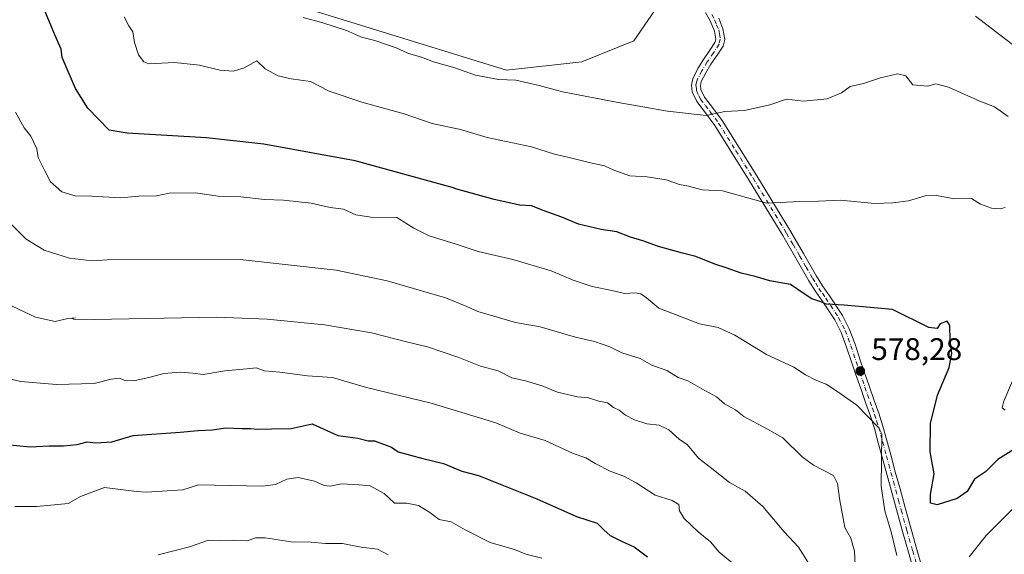
# Model space of a CAD drawing. Units: metres. Extents: x 563167 to 566609, y 4721780 to 4724125.
# Drawn here: x 563503 to 563818, y 4722943 to 4723115 of the extents above; entities that cross this region are included whole.
import ezdxf

# ---------------------------------------------------------------- set-up
doc = ezdxf.new("R2010")
doc.units = ezdxf.units.M
doc.header["$MEASUREMENT"] = 0
doc.linetypes.add('DGN Style 4', pattern=[2.638475, 1.318413, -0.659207, 0.001648, -0.659207])
for name, color, linetype, lineweight in [('Arbolado forestal CxS', 92, 'Continuous', 0), ('Curva de nivel maestra', 30, 'Continuous', 30), ('Curva de nivel normal', 30, 'Continuous', 0), ('Pista no pavimentada Cxs', 111, 'Continuous', 0), ('Pista no pavimentada eje', 91, 'DGN Style 4', 0), ('Punto de cota en terreno', 7, 'Continuous', 0), ('Rótulo de punto de cota en terreno', 7, 'Continuous', 0)]:
    doc.layers.add(name, color=color, linetype=linetype, lineweight=lineweight)
doc.styles.add('Style-Arial', font='txt')

# ---------------------------------------------------------------- blocks, each defined once
blk = doc.blocks.new('*U11')
at = {"layer": 'Arbolado forestal CxS', "color": 92, "linetype": 'Continuous', "lineweight": 0}
blk.add_polyline3d([(563596.4573, 4723117.6957, 564.0405), (563658.8747, 4723098.5227, 563.7555), (563682.9919, 4723101.1775, 562.3502), (563699.6803, 4723107.8675, 560.6936), (563708.6923, 4723120.9695, 559.001)], dxfattribs=at)
blk = doc.blocks.new('5PATER')
at = {"layer": 'Punto de cota en terreno', "linetype": 'Continuous', "lineweight": 0}
h = blk.add_hatch(color=51, dxfattribs=at)
edge = h.paths.add_edge_path()
edge.add_ellipse((0, 0), major_axis=(-0.11, -0.111), ratio=0.999422, start_angle=0, end_angle=360)

msp = doc.modelspace()

# ---------------------------------------------------------------- linework, layer by layer
at = {"layer": 'Arbolado forestal CxS', "color": 92, "linetype": 'Continuous', "lineweight": 0}
for points in [[(563708.69, 4723120.97, 559), (563699.68, 4723107.87, 560.69), (563682.99, 4723101.18, 562.35), (563658.87, 4723098.52, 563.76), (563596.46, 4723117.7, 564.04)], [(563596.46, 4723117.7, 564.04), (563658.87, 4723098.52, 563.76), (563682.99, 4723101.18, 562.35), (563699.68, 4723107.87, 560.69), (563708.69, 4723120.97, 559)], [(563596.46, 4723117.7, 564.04), (563658.87, 4723098.52, 563.76), (563682.99, 4723101.18, 562.35), (563699.68, 4723107.87, 560.69), (563708.69, 4723120.97, 559)]]:
    msp.add_polyline3d(points, dxfattribs=at)
at = {"layer": 'Curva de nivel maestra', "color": 30, "linetype": 'Continuous', "lineweight": 30, "flags": 128}
for points, elevation in [([(563823.24, 4722977.82), (563816.34, 4722973.49), (563812.36, 4722969.51), (563808.89, 4722967.21), (563806.55, 4722963.28), (563803.36, 4722960.98), (563796.91, 4722958.96), (563794.73, 4722959.49), (563794.77, 4722962.29), (563795.95, 4722968.95), (563794.63, 4722975.95), (563794.74, 4722985.03), (563797.04, 4722994.11), (563800.76, 4723003.04), (563801.57, 4723007.5), (563801.08, 4723011.83), (563801.02, 4723016.5), (563800.14, 4723017.94), (563797.9, 4723017.11), (563796.96, 4723015.54), (563794.21, 4723015.85), (563782.56, 4723021.67), (563767.06, 4723023.08), (563761.4, 4723023.36), (563759.27, 4723024.24), (563756.74, 4723025.07), (563754.23, 4723026.66), (563749.89, 4723029.65), (563743.23, 4723030.86), (563738.52, 4723032.22), (563734.08, 4723033.33), (563729.25, 4723035.02), (563725.58, 4723036.16), (563719.55, 4723038.66), (563715.22, 4723039.73), (563707.55, 4723041.84), (563702.55, 4723043.7), (563698.55, 4723044.88), (563694.21, 4723046.56), (563689.18, 4723047.31), (563681.87, 4723049.07), (563676.57, 4723051.3), (563670.92, 4723053.32), (563666.84, 4723054.9), (563663.13, 4723055.19), (563654.88, 4723056.95), (563642.95, 4723060.3), (563641.39, 4723060.81), (563610.29, 4723069.4), (563581.07, 4723074.73), (563562.68, 4723076.74), (563537.19, 4723078.3), (563531.49, 4723079.23), (563524.66, 4723086.32), (563520.6, 4723092.57), (563516.42, 4723102.53), (563516.02, 4723105.25), (563514.01, 4723109.79), (563508.99, 4723122.06)], 575), ([(563497.36, 4722978.41), (563506.1, 4722977.56), (563512.22, 4722977.86), (563516.7, 4722977.86), (563521.16, 4722978.35), (563524.37, 4722979.22), (563527.16, 4722978.91), (563532.32, 4722979.2), (563539.13, 4722981.18), (563554.23, 4722982.25), (563560, 4722982.81), (563564.55, 4722983.03), (563568.88, 4722983.69), (563573.95, 4722983.43), (563576.8, 4722983.49), (563579.01, 4722983.28), (563583.47, 4722983.34), (563589.79, 4722983.51), (563596.55, 4722984.98), (563604.79, 4722981.17), (563611.19, 4722980.41), (563614.45, 4722979.51), (563616.55, 4722979.49), (563621.98, 4722977.46), (563624.12, 4722976.02), (563632.01, 4722973.82), (563638.59, 4722972.25), (563644.48, 4722969.78), (563649.81, 4722968.36), (563668.55, 4722960.93), (563681.24, 4722955.24), (563687.88, 4722953.09), (563690.02, 4722950.93), (563692.03, 4722949.12), (563695.91, 4722947.15), (563699.72, 4722945.48), (563704.02, 4722942.24)], 600)]:
    msp.add_lwpolyline(points, dxfattribs=dict(at, elevation=elevation))
at = {"layer": 'Curva de nivel normal', "color": 30, "linetype": 'Continuous', "lineweight": 0, "flags": 128}
for points, elevation in [([(563818.7, 4723054.42), (563817.15, 4723053.99), (563814.36, 4723054.23), (563810.83, 4723055.45), (563807.88, 4723057.29), (563802.45, 4723057.17), (563796.66, 4723058.27), (563793.08, 4723058.14), (563787.73, 4723056.58), (563782.7, 4723055.94), (563776.81, 4723055.66), (563765.87, 4723056.73), (563758.89, 4723056.42), (563752.89, 4723056.37), (563742.3, 4723055.82), (563728.08, 4723059.76), (563721.52, 4723060.08), (563717.2, 4723061.29), (563714.28, 4723061.8), (563710.07, 4723063.33), (563703.97, 4723064.22), (563698.4, 4723064.56), (563693.22, 4723066.34), (563690.22, 4723067.8), (563685.81, 4723068.73), (563678.94, 4723070.48), (563674.23, 4723071.49), (563666.88, 4723073.86), (563652.68, 4723076.89), (563644.06, 4723079.42), (563635, 4723081.4), (563626.01, 4723084.42), (563612.43, 4723088.17), (563602.03, 4723091.79), (563596.01, 4723094.83), (563589.75, 4723095.67), (563585.67, 4723096.64), (563581.41, 4723098.93), (563578.75, 4723101.49), (563574.5, 4723099.16), (563571.16, 4723098.16), (563566.96, 4723098.53), (563560.39, 4723100.12), (563552.35, 4723100.92), (563544.15, 4723100.56), (563542.54, 4723101.18), (563540.85, 4723103.45), (563539.59, 4723107.32), (563539, 4723110.81), (563537.75, 4723112.76), (563536.28, 4723115.56)], 570), ([(563819.64, 4723083.66), (563815.26, 4723086.67), (563810.58, 4723088.51), (563800.56, 4723093), (563796.54, 4723094.06), (563793.77, 4723093.33), (563789.12, 4723093.79), (563786.83, 4723096.64), (563784.16, 4723097.3), (563778.72, 4723096.02), (563773.31, 4723094.24), (563769, 4723093.23), (563766.23, 4723091.25), (563761.67, 4723089.3), (563754.01, 4723088.49), (563748.59, 4723089.14), (563743.24, 4723087.34), (563735.15, 4723085.5), (563728.89, 4723085.24), (563722.87, 4723083.96), (563710.46, 4723085.3), (563694.63, 4723088.1), (563676.8, 4723091.54), (563669.26, 4723093.55), (563661.88, 4723095.24), (563656.22, 4723095.45), (563648.88, 4723096.88), (563642.22, 4723099.23), (563635.46, 4723101.12), (563631.6, 4723102.65), (563627.4, 4723103.85), (563623.47, 4723105.7), (563616.61, 4723107.97), (563612.36, 4723109.09), (563607.52, 4723111.17), (563599.96, 4723113.7), (563593.6, 4723115.39)], 565), ([(563809.21, 4723115.79), (563864.03, 4723073.8)], 560), ([(563501.46, 4723085.02), (563504.2, 4723079.96), (563506.33, 4723077.32), (563508.26, 4723073.24), (563508.7, 4723070.43), (563510.78, 4723066.18), (563512.62, 4723062.68), (563516.32, 4723059.48), (563520.51, 4723058.13), (563525.86, 4723058.08), (563535.13, 4723057.53), (563540.96, 4723057.99), (563546.62, 4723058.18), (563550.65, 4723059.04), (563559.15, 4723059.09), (563566.35, 4723058.02), (563573.68, 4723057.8), (563581.29, 4723057.02), (563587.38, 4723056.78), (563596.26, 4723055.77), (563602.32, 4723054.37), (563606.55, 4723053.9), (563610.5, 4723052.02), (563615.35, 4723051.29), (563623.64, 4723051.15), (563629.14, 4723047.79), (563634.01, 4723045.26), (563642.72, 4723042.63), (563649.75, 4723040.3), (563660.88, 4723037.7), (563673.16, 4723034.07), (563680.24, 4723031.07), (563686.29, 4723029.02), (563692.57, 4723027.81), (563696.66, 4723026.76), (563700.12, 4723027.03), (563701.95, 4723026.68), (563703.68, 4723025.41), (563707.64, 4723022.1), (563720.68, 4723017.1), (563726.74, 4723015.92), (563732.02, 4723013.44), (563742.17, 4723007.17), (563751, 4723003.12), (563754.75, 4723000.68), (563758.01, 4722998.94), (563761.35, 4722997.74), (563765.08, 4722995.24), (563771.14, 4722990.97), (563778.24, 4722983.67), (563779.13, 4722981.77), (563778.98, 4722964.95), (563780.14, 4722957.06), (563782.29, 4722949.89), (563784.02, 4722942.75)], 580), ([(563770.81, 4722935.41), (563770.36, 4722944.08), (563769.26, 4722948.31), (563767.35, 4722951.74), (563765.72, 4722960.37), (563764.91, 4722965.81), (563763.66, 4722968.38), (563757.28, 4722971.66), (563753.64, 4722974.36), (563747.39, 4722980.44), (563742.48, 4722983.25), (563734.93, 4722987.36), (563732.31, 4722989.41), (563728.78, 4722991.37), (563726.2, 4722993.64), (563721.46, 4722996.18), (563716.94, 4722998.72), (563713.93, 4722999.79), (563710.21, 4723002.06), (563705.46, 4723003.84), (563701.69, 4723005.94), (563695.86, 4723007.78), (563692.01, 4723009.66), (563687.08, 4723011.34), (563680.93, 4723012.79), (563669.68, 4723016.08), (563661.73, 4723017.52), (563649.7, 4723021), (563646.14, 4723022.61), (563639.03, 4723025.47), (563637.5, 4723025.95), (563620.62, 4723030.85), (563604.19, 4723034.3), (563573.48, 4723037.7), (563530.84, 4723037.57), (563525.95, 4723037.31), (563518.73, 4723038.09), (563510.65, 4723040.72), (563504.85, 4723044.24), (563499.72, 4723049.41)], 585), ([(563755.52, 4722940.43), (563752.42, 4722945.34), (563747.91, 4722950.32), (563741.05, 4722958.43), (563735.31, 4722963.36), (563730.33, 4722966.09), (563724.7, 4722970.62), (563720.36, 4722973.91), (563716.84, 4722978.17), (563714.24, 4722980.07), (563710.91, 4722983), (563707.8, 4722984.53), (563703.86, 4722984.93), (563699.85, 4722986.25), (563697.02, 4722987.75), (563694.94, 4722989.34), (563693.17, 4722990.23), (563691.2, 4722991.7), (563688.4, 4722992.22), (563685.09, 4722993.26), (563681.6, 4722993.63), (563675.22, 4722995.14), (563670.22, 4722997.15), (563664.88, 4722998.8), (563660.53, 4722999.75), (563656.21, 4723002.02), (563650.55, 4723003.51), (563643.55, 4723006.2), (563633.54, 4723009.65), (563626.78, 4723011.33), (563615.51, 4723014.22), (563600.51, 4723016.79), (563582.14, 4723018.57), (563565.82, 4723019.16), (563526.62, 4723018.43), (563520.03, 4723018.53), (563519.45, 4723018.76), (563520.66, 4723019.01), (563518.22, 4723018.77), (563514.12, 4723017.76), (563507.8, 4723019.19), (563500.32, 4723022.71)], 590), ([(563818.74, 4722989.33), (563817.72, 4722990.09), (563818.25, 4722992.23), (563823.8, 4723005.34)], 570), ([(563499.56, 4722999.36), (563503.01, 4722998.56), (563514.55, 4722997.54), (563526.61, 4722997.96), (563532.14, 4722999.33), (563534.61, 4722999.6), (563536.55, 4722998.88), (563539.32, 4722998.8), (563544.62, 4722999.89), (563548.98, 4723001.1), (563554.24, 4723001.59), (563558.3, 4723001.27), (563561.57, 4723000.83), (563568.55, 4723002), (563575.55, 4723002.57), (563578.62, 4723002.92), (563581.28, 4723002.02), (563586.19, 4723001.59), (563595.02, 4723000.42), (563603.09, 4722999.82), (563613.9, 4722996.63), (563634.7, 4722991.6), (563655.43, 4722985.27), (563663.22, 4722981.94), (563671.22, 4722979.62), (563680.22, 4722975.46), (563684.22, 4722974.03), (563687.23, 4722972.23), (563692.26, 4722969.7), (563696.44, 4722968.18), (563700.44, 4722966), (563706.52, 4722962.09), (563711.9, 4722960.34), (563714.14, 4722959.05), (563714.33, 4722956.99), (563715.75, 4722954.62), (563720.29, 4722950.28), (563724.25, 4722947.13), (563727.03, 4722943.72), (563731.22, 4722940.36)], 595), ([(563670.16, 4722941.86), (563665.04, 4722943.15), (563661.36, 4722944.65), (563653.64, 4722946.92), (563645.56, 4722950.92), (563641.09, 4722953.48), (563637.27, 4722954.21), (563634.28, 4722956.5), (563630.64, 4722958.74), (563626.92, 4722959.48), (563622.9, 4722959.48), (563619.59, 4722962.6), (563615.14, 4722965.11), (563611.64, 4722965.43), (563605.95, 4722965.68), (563602.32, 4722964.99), (563600.36, 4722965.16), (563597.26, 4722966.6), (563592, 4722967.76), (563588.36, 4722967.16), (563584.8, 4722965.51), (563580.56, 4722964.95), (563560.08, 4722965.36), (563555.1, 4722963.83), (563543.42, 4722963.03), (563540.22, 4722963.21), (563529.97, 4722964.55), (563522.23, 4722961.63), (563518.3, 4722959.43), (563508.22, 4722958.43), (563501.22, 4722958.48)], 605), ([(563807.15, 4722942.26), (563812.59, 4722949.15), (563821.43, 4722957.93), (563828.05, 4722961.62), (563835.77, 4722965.74), (563841.89, 4722966.68), (563851.56, 4722967.88), (563858.55, 4722969.32), (563863.84, 4722968.88), (563866.88, 4722967.31), (563870.23, 4722967.38), (563873.03, 4722966.63), (563884.54, 4722964.75), (563887.49, 4722965.44), (563888.9, 4722967.05), (563890.77, 4722967.7), (563895.8, 4722964.52), (563902.95, 4722960.54), (563911.14, 4722957.62), (563919.8, 4722954.74), (563924.92, 4722953.78), (563941, 4722947.38), (563953.2, 4722941.92)], 580), ([(563620.86, 4722942.88), (563617.48, 4722944.78), (563612.23, 4722945.38), (563606.31, 4722946.55), (563600.83, 4722946.58), (563596.18, 4722946.98), (563589.78, 4722947.09), (563581.51, 4722948.36), (563578.41, 4722948.35), (563575.8, 4722947.41), (563571.24, 4722947.59), (563566.82, 4722947.38), (563563.25, 4722947.64), (563557.25, 4722945.46), (563547.2, 4722942.96)], 610)]:
    msp.add_lwpolyline(points, dxfattribs=dict(at, elevation=elevation))
at = {"layer": 'Pista no pavimentada Cxs', "color": 111, "linetype": 'Continuous', "lineweight": 0}
for points in [[(563789.54, 4722937.41, 581.9), (563787.71, 4722943.82, 579.99), (563785.81, 4722950.42, 581.45), (563782.25, 4722963.32, 579.82), (563780.76, 4722968.81, 581.66), (563779.26, 4722974.31, 582.45), (563778.05, 4722978.91, 581.81), (563776.81, 4722983.43, 581.28), (563775.51, 4722987.45, 581.02), (563774.07, 4722991.51, 581.65), (563772.42, 4722996.26, 581.24), (563770.75, 4723001.01, 580.75), (563769.58, 4723004.49, 580.26), (563767.89, 4723009.57, 579.08), (563766.14, 4723014.3, 578.99), (563764.1, 4723018.31, 578.46), (563760, 4723024.49, 577.25), (563757.82, 4723027.66, 576.44), (563755.78, 4723030.89, 576.05), (563751.59, 4723038.17, 574.71), (563747.41, 4723045.38, 573.32), (563736.67, 4723063.06, 571.77), (563725.66, 4723080.71, 567.64), (563722.92, 4723084.35, 566.96), (563719.84, 4723088.37, 566.34), (563718.41, 4723091.53, 565.73), (563718.14, 4723093.71, 565.63), (563718.56, 4723095.75, 565.97), (563720.21, 4723098.99, 566.42), (563721.98, 4723101.92, 566.9), (563724.05, 4723104.86, 566.11), (563725.66, 4723107.35, 564.78), (563725.93, 4723108.45, 564.48), (563725.49, 4723111.01, 564.46), (563724.25, 4723114.08, 564.25), (563722.65, 4723117, 563.34)], [(563789.54, 4722937.41, 581.9), (563787.71, 4722943.82, 579.99), (563785.81, 4722950.42, 581.45), (563782.25, 4722963.32, 579.82), (563780.76, 4722968.81, 581.66), (563779.26, 4722974.31, 582.45), (563778.05, 4722978.91, 581.81), (563776.81, 4722983.43, 581.28), (563775.51, 4722987.45, 581.02), (563774.07, 4722991.51, 581.65), (563772.42, 4722996.26, 581.24), (563770.75, 4723001.01, 580.75), (563769.58, 4723004.49, 580.26), (563767.89, 4723009.57, 579.08), (563766.14, 4723014.3, 578.99), (563764.1, 4723018.31, 578.46), (563760, 4723024.49, 577.25), (563757.82, 4723027.66, 576.44), (563755.78, 4723030.89, 576.05), (563751.59, 4723038.17, 574.71), (563747.41, 4723045.38, 573.32), (563736.67, 4723063.06, 571.77), (563725.66, 4723080.71, 567.64), (563722.92, 4723084.35, 566.96), (563719.84, 4723088.37, 566.34), (563718.41, 4723091.53, 565.73), (563718.14, 4723093.71, 565.63), (563718.56, 4723095.75, 565.97), (563720.21, 4723098.99, 566.42), (563721.98, 4723101.92, 566.9), (563724.05, 4723104.86, 566.11), (563725.66, 4723107.35, 564.78), (563725.93, 4723108.45, 564.48), (563725.49, 4723111.01, 564.46), (563724.25, 4723114.08, 564.25), (563722.65, 4723117, 563.34)], [(563726.89, 4723115.15, 564.33), (563728.24, 4723111.79, 564.03), (563728.84, 4723108.35, 563.92), (563728.31, 4723106.21, 563.93), (563726.41, 4723103.27, 564.84), (563724.36, 4723100.36, 566.21), (563722.7, 4723097.61, 566.09), (563721.27, 4723094.81, 566.11), (563721.03, 4723093.6, 566.09), (563721.18, 4723092.31, 566.12), (563722.3, 4723089.85, 566.2), (563725.19, 4723086.07, 566.95), (563728.01, 4723082.32, 567.58), (563739.1, 4723064.55, 571.05), (563749.86, 4723046.83, 574.19), (563754.05, 4723039.59, 574.67), (563758.22, 4723032.36, 575.85), (563760.19, 4723029.22, 576.55), (563762.36, 4723026.08, 577.06), (563766.56, 4723019.75, 578.36), (563768.75, 4723015.44, 578.86), (563770.58, 4723010.51, 579.64), (563772.28, 4723005.4, 579.48), (563773.45, 4723001.94, 579.67), (563775.1, 4722997.2, 581.31), (563776.76, 4722992.45, 582.43), (563778.2, 4722988.37, 581.32), (563779.54, 4722984.24, 581.43), (563780.8, 4722979.65, 581.99), (563782.01, 4722975.04, 581.78), (563783.5, 4722969.55, 581.05), (563785, 4722964.07, 580.58), (563786.77, 4722957.63, 580.12), (563788.55, 4722951.19, 580.71), (563790.45, 4722944.6, 580.69), (563792.33, 4722938.02, 581.54)], [(563726.89, 4723115.15, 564.33), (563728.24, 4723111.79, 564.03), (563728.84, 4723108.35, 563.92), (563728.31, 4723106.21, 563.93), (563726.41, 4723103.27, 564.84), (563724.36, 4723100.36, 566.21), (563722.7, 4723097.61, 566.09), (563721.27, 4723094.81, 566.11), (563721.03, 4723093.6, 566.09), (563721.18, 4723092.31, 566.12), (563722.3, 4723089.85, 566.2), (563725.19, 4723086.07, 566.95), (563728.01, 4723082.32, 567.58), (563739.1, 4723064.55, 571.05), (563749.86, 4723046.83, 574.19), (563754.05, 4723039.59, 574.67), (563758.22, 4723032.36, 575.85), (563760.19, 4723029.22, 576.55), (563762.36, 4723026.08, 577.06), (563766.56, 4723019.75, 578.36), (563768.75, 4723015.44, 578.86), (563770.58, 4723010.51, 579.64), (563772.28, 4723005.4, 579.48), (563773.45, 4723001.94, 579.67), (563775.1, 4722997.2, 581.31), (563776.76, 4722992.45, 582.43), (563778.2, 4722988.37, 581.32), (563779.54, 4722984.24, 581.43), (563780.8, 4722979.65, 581.99), (563782.01, 4722975.04, 581.78), (563783.5, 4722969.55, 581.05), (563785, 4722964.07, 580.58), (563786.77, 4722957.63, 580.12), (563788.55, 4722951.19, 580.71), (563790.45, 4722944.6, 580.69), (563792.33, 4722938.02, 581.54)]]:
    msp.add_polyline3d(points, dxfattribs=at)
at = {"layer": 'Pista no pavimentada eje', "color": 91, "linetype": 'DGN Style 4', "lineweight": 0}
msp.add_polyline3d([(563724.64, 4723116.33, 563.98), (563725.57, 4723114.62, 564.22), (563726.19, 4723113.08, 564.18), (563726.87, 4723111.4, 563.98), (563727.09, 4723110.12, 563.82), (563727.39, 4723108.4, 563.5), (563726.99, 4723106.78, 563.85), (563725.23, 4723104.07, 565.42), (563723.17, 4723101.14, 566.52), (563721.46, 4723098.3, 566.23), (563719.92, 4723095.28, 566.01), (563719.8, 4723094.68, 565.96), (563719.59, 4723093.66, 565.86), (563719.72, 4723092.57, 565.8), (563719.8, 4723091.92, 565.88), (563720.51, 4723090.34, 566.13), (563721.07, 4723089.11, 566.2), (563722.61, 4723087.1, 566.16), (563724.06, 4723085.21, 566.9), (563726.84, 4723081.52, 567.44), (563732.38, 4723072.63, 569.24), (563737.89, 4723063.81, 571.39), (563748.64, 4723046.11, 573.63), (563750.73, 4723042.49, 574.2), (563752.82, 4723038.88, 574.38), (563754.91, 4723035.27, 575.21), (563757, 4723031.63, 575.85), (563757.99, 4723030.06, 576.14), (563759.01, 4723028.44, 576.5), (563760.1, 4723026.86, 576.88), (563761.18, 4723025.29, 577.08), (563765.33, 4723019.03, 578.33), (563767.45, 4723014.87, 578.55), (563768.36, 4723012.41, 579.05), (563769.24, 4723010.04, 579.32), (563770.93, 4723004.95, 579.8), (563771.52, 4723003.22, 579.84), (563772.1, 4723001.48, 579.96), (563772.94, 4722999.1, 580.61), (563773.76, 4722996.73, 581.28), (563774.59, 4722994.36, 581.67), (563775.42, 4722991.98, 582.01), (563776.14, 4722989.95, 581.63), (563776.86, 4722987.91, 581.08), (563777.51, 4722985.9, 580.93), (563778.18, 4722983.84, 581.09), (563779.43, 4722979.28, 581.88), (563780.64, 4722974.68, 582.07), (563781.39, 4722971.93, 581.62), (563782.88, 4722966.44, 580.52), (563783.63, 4722963.7, 580.1), (563784.52, 4722960.47, 580.37), (563785.4, 4722957.25, 580.55), (563787.18, 4722950.81, 580.6), (563789.08, 4722944.21, 580.33), (563790.94, 4722937.72, 581.7)], dxfattribs=at)

# ---------------------------------------------------------------- block references
at = {"layer": 'Arbolado forestal CxS', "color": 92, "linetype": 'Continuous', "lineweight": 0}
msp.add_blockref('*U11', (0, 0), dxfattribs=at)
at = {"layer": 'Punto de cota en terreno', "color": 7, "linetype": 'Continuous', "lineweight": 0, "xscale": 10, "yscale": 10, "zscale": 10}
msp.add_blockref('5PATER', (563772.27, 4723001.91, 578.28), dxfattribs=at)

# ---------------------------------------------------------------- texts
at = {"layer": 'Rótulo de punto de cota en terreno', "color": 7, "linetype": 'Continuous', "lineweight": 0, "style": 'Style-Arial'}
msp.add_text('578,28', height=7, dxfattribs=at).set_placement((563775.8, 4723005.44))

doc.saveas('drawing.dxf')
